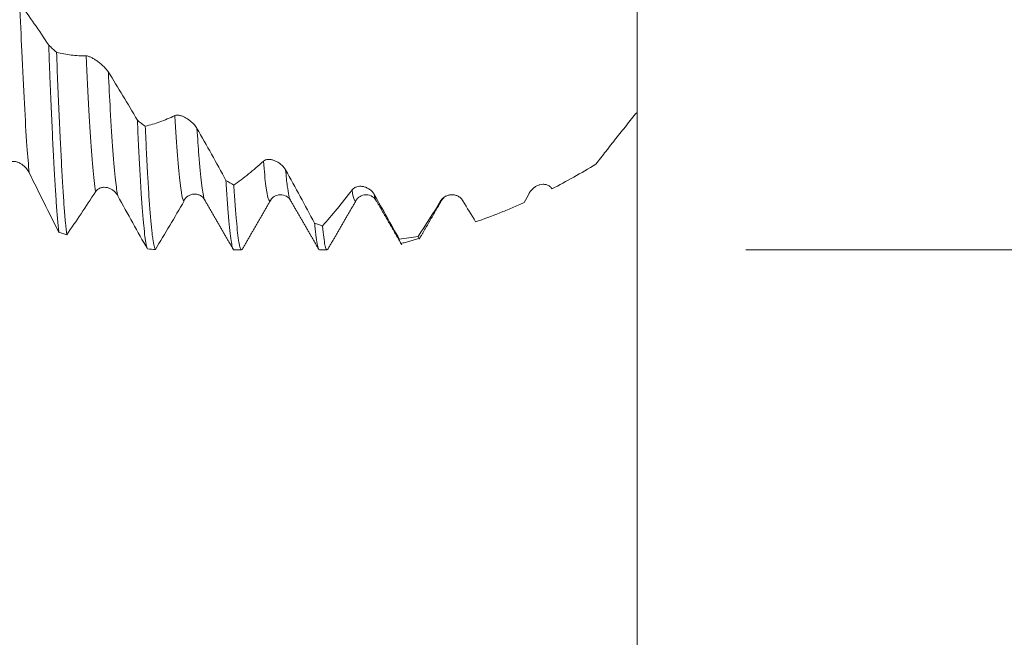
# Model space of a CAD drawing. Units: millimetres. Extents: x -49 to 100, y -67 to 55.
# Drawn here: x 73 to 87, y -12 to -3 of the extents above; entities that cross this region are included whole.
import ezdxf

# ---------------------------------------------------------------- set-up
doc = ezdxf.new("R2010")
doc.units = ezdxf.units.MM
for name, color, linetype in [('1', 4, 'Continuous'), ('2', 7, 'Continuous'), ('SK2', 7, 'Continuous')]:
    doc.layers.add(name, color=color, linetype=linetype)
doc.styles.add('iso_b_vert', font='simplex.shx')
doc.dimstyles.get("Standard").update_dxf_attribs({"dimtxt": 0.18, "dimasz": 0.18, "dimexe": 0.18, "dimexo": 0.0625, "dimgap": 0.09, "dimtad": 1, "dimzin": 0, "dimdsep": 52, "dimtxsty": 'Standard', "dimcen": 0.09, "dimadec": 0, "dimazin": 0, "dimtfac": 1, "dimtdec": 4, "dimtofl": 0, "dimtmove": 0, "dimatfit": 3, "dimfxl": 1, "dimtolj": 1, "dimtzin": 0, "dimarcsym": 0})

# ---------------------------------------------------------------- blocks, each defined once
blk = doc.blocks.new('_U0')
at = {"layer": 'SK2', "lineweight": 13}
for p, q in [((-28.18, -1.5875), (-28.18, -53.185552)), ((81.82, -1.5875), (81.82, -53.185552)), ((-28.18, -51.185552), (81.82, -51.185552))]:
    blk.add_line(p, q, dxfattribs=at)
at = {"layer": 'SK2', "lineweight": 18}
for points in [[(-28.18, -51.185552), (-24.680002, -50.724768), (-24.679998, -51.646336)], [(81.82, -51.185552), (78.320002, -51.646336), (78.319998, -50.724768)]]:
    blk.add_solid(points, dxfattribs=at)
at = {"layer": 'SK2', "lineweight": 18, "insert": (23.087515, -50.300437), "char_height": 3, "attachment_point": 7, "line_spacing_factor": 1.084337, "style": 'iso_b_vert'}
blk.add_mtext('\\W0.6261;110.0', dxfattribs=at)
blk = doc.blocks.new('_U1')
at = {"layer": 'SK2', "lineweight": 13}
for p, q in [((26.82, -1.5875), (26.82, -45.185552)), ((81.82, -1.5875), (81.82, -45.185552)), ((81.82, -43.185552), (26.82, -43.185552))]:
    blk.add_line(p, q, dxfattribs=at)
at = {"layer": 'SK2', "lineweight": 18}
for points in [[(26.82, -43.185552), (30.319998, -42.724768), (30.320002, -43.646336)], [(81.82, -43.185552), (78.320002, -43.646336), (78.319998, -42.724768)]]:
    blk.add_solid(points, dxfattribs=at)
at = {"layer": 'SK2', "lineweight": 18, "insert": (50.958544, -42.300437), "char_height": 3, "attachment_point": 7, "line_spacing_factor": 1.084337, "style": 'iso_b_vert'}
blk.add_mtext('\\W0.7346;55.0', dxfattribs=at)
blk = doc.blocks.new('_U2')
at = {"layer": '2', "lineweight": 13}
for p, q in [((35.07, -1.5875), (35.07, -37.185552)), ((81.82, -1.5875), (81.82, -37.185552)), ((81.82, -35.185552), (35.07, -35.185552))]:
    blk.add_line(p, q, dxfattribs=at)
at = {"layer": '2', "lineweight": 18}
for points in [[(35.07, -35.185552), (38.569998, -34.724768), (38.570002, -35.646336)], [(81.82, -35.185552), (78.320002, -35.646336), (78.319998, -34.724768)]]:
    blk.add_solid(points, dxfattribs=at)
at = {"layer": '2', "lineweight": 18, "insert": (54.925601, -34.300437), "char_height": 3, "attachment_point": 7, "line_spacing_factor": 1.084337, "style": 'iso_b_vert'}
blk.add_mtext('\\W0.7640;46.8', dxfattribs=at)
blk = doc.blocks.new('_U3')
at = {"layer": 'SK2', "lineweight": 13}
for p, q in [((81.82, -1.5875), (81.82, -29.185552)), ((63.82, -6.0985), (63.82, -29.185552)), ((81.82, -27.185552), (63.82, -27.185552))]:
    blk.add_line(p, q, dxfattribs=at)
at = {"layer": 'SK2', "lineweight": 18}
for points in [[(63.82, -27.185552), (67.319998, -26.724768), (67.320002, -27.646336)], [(81.82, -27.185552), (78.320002, -27.646336), (78.319998, -26.724768)]]:
    blk.add_solid(points, dxfattribs=at)
at = {"layer": 'SK2', "lineweight": 18, "insert": (69.833486, -26.300437), "char_height": 3, "attachment_point": 7, "line_spacing_factor": 1.084337, "style": 'iso_b_vert'}
blk.add_mtext('\\W0.6563;18.0', dxfattribs=at)
blk = doc.blocks.new('_U5')
at = {"layer": '2', "lineweight": 13}
for p, q in [((98.32, -6.074895), (98.32, 36.074895)), ((83.4075, 6.074895), (100.32, 6.074895)), ((83.4075, -6.074895), (100.32, -6.074895))]:
    blk.add_line(p, q, dxfattribs=at)
at = {"layer": '2', "lineweight": 18}
for points in [[(98.32, 6.074895), (98.780784, 2.574897), (97.859216, 2.574893)], [(98.32, -6.074895), (97.859216, -2.574897), (98.780784, -2.574893)]]:
    blk.add_solid(points, dxfattribs=at)
at = {"layer": '2', "lineweight": 18, "attachment_point": 7, "rotation": 90, "line_spacing_factor": 1.084337, "style": 'iso_b_vert'}
for s, insert, char_height in [('\\W0.7506; 6HX', (97.880366, 26.17533), 3.5), ('\\W0.7161;M12x1.25', (97.728886, 7.473232), 3)]:
    blk.add_mtext(s, dxfattribs=dict(at, insert=insert, char_height=char_height))

msp = doc.modelspace()

# ---------------------------------------------------------------- linework, layer by layer
at = {"layer": '1', "lineweight": 18}
for p, q in [((75.199, -5.357), (75.205, -5.36)), ((76.466, -5.352), (76.469, -5.346)), ((78.006, -5.35), (78.011, -5.357)), ((75.931, -6.075), (76.042, -6.075)), ((77.181, -6.075), (77.292, -6.075))]:
    msp.add_line(p, q, dxfattribs=at)
at = {"layer": '1', "lineweight": 13}
for points, knots in [([(72.801, -2.471), (72.811, -2.715), (72.834, -3.24), (72.869, -3.958), (72.905, -4.549), (72.929, -4.837), (72.939, -4.947)], [0, 0, 0, 0, 0.220628, 0.494897, 0.769166, 1, 1, 1, 1]), ([(73.772, -3.238), (73.785, -3.527), (73.824, -4.296), (73.87, -4.935), (73.903, -5.18), (73.91, -5.224)], [0, 0, 0, 0, 0.290712, 0.83943, 1, 1, 1, 1]), ([(74.096, -3.475), (74.105, -3.671), (74.14, -4.343), (74.186, -4.984), (74.223, -5.232), (74.234, -5.283)], [0, 0, 0, 0, 0.206479, 0.755249, 1, 1, 1, 1]), ([(75.067, -4.112), (75.067, -4.114), (75.08, -4.336), (75.118, -4.918), (75.162, -5.287), (75.193, -5.352), (75.199, -5.357)], [0, 0, 0, 0, 0.003441, 0.291292, 0.866995, 1, 1, 1, 1]), ([(75.391, -4.299), (75.4, -4.443), (75.434, -4.945), (75.47, -5.254), (75.498, -5.333), (75.5, -5.338)], [0, 0, 0, 0, 0.245024, 0.939082, 1, 1, 1, 1]), ([(76.362, -4.777), (76.374, -4.926), (76.408, -5.273), (76.443, -5.383), (76.466, -5.352)], [0, 0, 0, 0, 0.351668, 1, 1, 1, 1]), ([(76.686, -4.907), (76.694, -4.997), (76.717, -5.215), (76.741, -5.325), (76.756, -5.35)], [0, 0, 0, 0, 0.354375, 1, 1, 1, 1]), ([(77.656, -5.199), (77.668, -5.275), (77.688, -5.362), (77.709, -5.364), (77.718, -5.349)], [0, 0, 0, 0, 0.568546, 1, 1, 1, 1]), ([(77.981, -5.265), (77.988, -5.304), (77.997, -5.334), (78.005, -5.349), (78.006, -5.35)], [0, 0, 0, 0, 0.902285, 1, 1, 1, 1]), ([(78.967, -5.35), (78.965, -5.353), (78.96, -5.359), (78.955, -5.36), (78.951, -5.359)], [0, 0, 0, 0, 0.313559, 1, 1, 1, 1])]:
    msp.add_open_spline(points, degree=3, knots=knots, dxfattribs=at)
at = {"layer": '1', "lineweight": 18}
for points, degree in [([(72.801, -2.471), (72.944, -2.663), (73.085, -2.867), (73.225, -3.082)], 3), ([(73.339, -3.186), (73.301, -3.151), (73.263, -3.117), (73.225, -3.082)], 3), ([(74.096, -3.475), (74.239, -3.701), (74.38, -3.936), (74.52, -4.179)], 3), ([(74.634, -4.266), (74.596, -4.237), (74.558, -4.208), (74.52, -4.179)], 3), ([(76.686, -4.907), (76.829, -5.165), (76.97, -5.425), (77.109, -5.684)], 3), ([(75.929, -5.127), (75.891, -5.105), (75.853, -5.082), (75.814, -5.06)], 3), ([(80.57, -5.175), (80.572, -5.178), (80.575, -5.181), (80.577, -5.184)], 3), ([(80.173, -5.381), (80.198, -5.336), (80.222, -5.291), (80.246, -5.245)], 3), ([(75.5, -5.338), (75.502, -5.344), (75.505, -5.348), (75.507, -5.351)], 3), ([(75.507, -5.351), (75.715, -5.712), (75.924, -6.072)], 2), ([(76.049, -6.073), (76.257, -5.712), (76.465, -5.352)], 2), ([(76.757, -5.351), (76.965, -5.71), (77.172, -6.07)], 2), ([(77.3, -6.07), (77.509, -5.71), (77.718, -5.349)], 2), ([(78.011, -5.357), (78.197, -5.678), (78.383, -6)], 2), ([(78.623, -5.877), (78.732, -5.711), (78.841, -5.538), (78.951, -5.359)], 3), ([(78.638, -5.918), (78.804, -5.631), (78.97, -5.344)], 2), ([(79.275, -5.356), (79.338, -5.46), (79.4, -5.563), (79.462, -5.664)], 3), ([(77.224, -5.726), (77.186, -5.712), (77.148, -5.698), (77.109, -5.684)], 3), ([(73.373, -5.819), (73.412, -5.831), (73.45, -5.842), (73.488, -5.853)], 3), ([(78.347, -5.917), (78.438, -5.907), (78.531, -5.893), (78.623, -5.877)], 3), ([(78.386, -5.979), (78.648, -5.904)], 1), ([(74.668, -6.062), (74.707, -6.065), (74.745, -6.067), (74.783, -6.069)], 3)]:
    msp.add_open_spline(points, degree=degree, dxfattribs=at)
for points, knots in [([(81.82, -4.064), (81.82, -4.034), (81.82, -4.005), (81.82, -3.947), (81.82, -3.919), (81.82, -3.878), (81.82, -3.864), (81.82, -3.837), (81.82, -3.823), (81.82, -3.783), (81.82, -3.757), (81.82, -3.626), (81.82, -3.425), (81.82, -3.242), (81.82, -3.111), (81.82, -3.068), (81.82, -3.006), (81.82, -2.986), (81.82, -2.946), (81.82, -2.865), (81.82, -2.789), (81.82, -2.735)], [0, 0, 0, 0, 0.05223, 0.05223, 0.10446, 0.10446, 0.130576, 0.130576, 0.156691, 0.156691, 0.208921, 0.208921, 0.417842, 0.626763, 0.626763, 0.731223, 0.731223, 0.783454, 0.783454, 0.835684, 1, 1, 1, 1]), ([(73.225, -3.082), (73.226, -3.123), (73.228, -3.163), (73.231, -3.245), (73.232, -3.285), (73.237, -3.404), (73.24, -3.482), (73.249, -3.713), (73.262, -4.008), (73.274, -4.279), (73.283, -4.474), (73.288, -4.569), (73.292, -4.661), (73.296, -4.722), (73.297, -4.752), (73.305, -4.899), (73.311, -5.008), (73.324, -5.212), (73.33, -5.307), (73.342, -5.48), (73.348, -5.559), (73.358, -5.666), (73.361, -5.7), (73.366, -5.747), (73.367, -5.762), (73.37, -5.792), (73.372, -5.806), (73.373, -5.819)], [0, 0, 0, 0, 0.03125, 0.03125, 0.0625, 0.0625, 0.125, 0.125, 0.25, 0.375, 0.375, 0.4375, 0.46875, 0.46875, 0.5, 0.5, 0.625, 0.625, 0.75, 0.75, 0.875, 0.875, 0.9375, 0.9375, 0.96875, 0.96875, 1, 1, 1, 1]), ([(73.488, -5.853), (73.482, -5.803), (73.476, -5.744), (73.466, -5.642), (73.463, -5.606), (73.458, -5.549), (73.457, -5.53), (73.454, -5.489), (73.452, -5.469), (73.444, -5.364), (73.432, -5.181), (73.42, -4.969), (73.408, -4.742), (73.401, -4.621), (73.394, -4.46), (73.392, -4.428), (73.389, -4.362), (73.384, -4.262), (73.379, -4.159), (73.37, -3.949), (73.358, -3.659), (73.345, -3.347), (73.339, -3.186)], [0, 0, 0, 0, 0.125, 0.125, 0.1875, 0.1875, 0.21875, 0.21875, 0.25, 0.25, 0.375, 0.5, 0.5, 0.625, 0.625, 0.65625, 0.65625, 0.6875, 0.75, 0.75, 0.875, 1, 1, 1, 1]), ([(73.339, -3.186), (73.41, -3.204), (73.482, -3.218), (73.626, -3.236), (73.699, -3.24), (73.772, -3.238)], [0, 0, 0, 0, 0.5, 0.5, 1, 1, 1, 1]), ([(73.772, -3.238), (73.781, -3.238), (73.791, -3.24), (73.809, -3.246), (73.815, -3.248), (73.828, -3.253), (73.834, -3.255), (73.854, -3.265), (73.868, -3.272), (73.89, -3.285), (73.897, -3.29), (73.912, -3.299), (73.919, -3.304), (73.942, -3.32), (73.957, -3.331), (73.98, -3.35), (73.988, -3.356), (74.003, -3.369), (74.01, -3.376), (74.025, -3.39), (74.032, -3.397), (74.046, -3.412), (74.053, -3.42), (74.067, -3.435), (74.073, -3.443), (74.085, -3.459), (74.091, -3.467), (74.096, -3.475)], [0, 0, 0, 0, 0.125, 0.125, 0.1875, 0.1875, 0.25, 0.25, 0.375, 0.375, 0.4375, 0.4375, 0.5, 0.5, 0.625, 0.625, 0.6875, 0.6875, 0.75, 0.75, 0.8125, 0.8125, 0.875, 0.875, 0.9375, 0.9375, 1, 1, 1, 1]), ([(74.634, -4.266), (74.706, -4.25), (74.777, -4.229), (74.921, -4.177), (74.994, -4.147), (75.067, -4.112)], [0, 0, 0, 0, 0.5, 0.5, 1, 1, 1, 1]), ([(75.067, -4.112), (75.076, -4.107), (75.086, -4.105), (75.104, -4.105), (75.11, -4.105), (75.123, -4.106), (75.129, -4.107), (75.149, -4.111), (75.163, -4.116), (75.192, -4.127), (75.207, -4.134), (75.229, -4.146), (75.237, -4.15), (75.252, -4.16), (75.26, -4.165), (75.283, -4.181), (75.298, -4.193), (75.32, -4.212), (75.327, -4.219), (75.341, -4.234), (75.348, -4.241), (75.362, -4.257), (75.368, -4.265), (75.38, -4.282), (75.386, -4.29), (75.391, -4.299)], [0, 0, 0, 0, 0.125, 0.125, 0.1875, 0.1875, 0.25, 0.25, 0.375, 0.375, 0.5, 0.5, 0.5625, 0.5625, 0.625, 0.625, 0.75, 0.75, 0.8125, 0.8125, 0.875, 0.875, 0.9375, 0.9375, 1, 1, 1, 1]), ([(81.22, -4.821), (81.267, -4.76), (81.316, -4.697), (81.413, -4.572), (81.462, -4.509), (81.562, -4.382), (81.613, -4.319), (81.715, -4.191), (81.767, -4.127), (81.82, -4.064)], [0, 0, 0, 0, 0.25, 0.25, 0.5, 0.5, 0.75, 0.75, 1, 1, 1, 1]), ([(74.52, -4.179), (74.526, -4.316), (74.532, -4.447), (74.544, -4.695), (74.55, -4.812), (74.56, -4.978), (74.565, -5.059), (74.569, -5.136), (74.572, -5.186), (74.574, -5.211), (74.582, -5.332), (74.588, -5.42), (74.6, -5.58), (74.606, -5.652), (74.619, -5.78), (74.625, -5.835), (74.634, -5.906), (74.637, -5.928), (74.644, -5.967), (74.647, -5.984), (74.656, -6.029), (74.662, -6.05), (74.668, -6.062)], [0, 0, 0, 0, 0.125, 0.125, 0.25, 0.25, 0.3125, 0.34375, 0.34375, 0.375, 0.375, 0.5, 0.5, 0.625, 0.625, 0.75, 0.75, 0.8125, 0.8125, 0.875, 0.875, 1, 1, 1, 1]), ([(74.783, -6.069), (74.777, -6.06), (74.771, -6.043), (74.758, -5.991), (74.752, -5.957), (74.743, -5.892), (74.739, -5.868), (74.735, -5.828), (74.733, -5.815), (74.73, -5.786), (74.728, -5.772), (74.721, -5.696), (74.715, -5.627), (74.702, -5.474), (74.696, -5.389), (74.684, -5.205), (74.678, -5.104), (74.67, -4.969), (74.668, -4.941), (74.665, -4.885), (74.661, -4.8), (74.656, -4.711), (74.647, -4.528), (74.641, -4.4), (74.634, -4.266)], [0, 0, 0, 0, 0.125, 0.125, 0.25, 0.25, 0.3125, 0.3125, 0.34375, 0.34375, 0.375, 0.375, 0.5, 0.5, 0.625, 0.625, 0.75, 0.75, 0.78125, 0.78125, 0.8125, 0.875, 0.875, 1, 1, 1, 1]), ([(75.391, -4.299), (75.462, -4.423), (75.533, -4.549), (75.674, -4.803), (75.745, -4.931), (75.814, -5.06)], [0, 0, 0, 0, 0.5, 0.5, 1, 1, 1, 1]), ([(72.939, -4.947), (72.931, -4.929), (72.92, -4.913), (72.897, -4.883), (72.885, -4.869), (72.859, -4.844), (72.845, -4.833), (72.816, -4.814), (72.801, -4.806), (72.771, -4.793), (72.756, -4.788), (72.726, -4.782), (72.71, -4.781), (72.688, -4.783), (72.68, -4.784), (72.666, -4.788), (72.659, -4.79), (72.645, -4.797), (72.639, -4.801), (72.626, -4.811), (72.621, -4.816), (72.615, -4.823)], [0, 0, 0, 0, 0.125, 0.125, 0.25, 0.25, 0.375, 0.375, 0.5, 0.5, 0.625, 0.625, 0.75, 0.75, 0.8125, 0.8125, 0.875, 0.875, 0.9375, 0.9375, 1, 1, 1, 1]), ([(75.929, -5.127), (76, -5.077), (76.072, -5.024), (76.216, -4.907), (76.289, -4.845), (76.362, -4.777)], [0, 0, 0, 0, 0.5, 0.5, 1, 1, 1, 1]), ([(76.362, -4.777), (76.371, -4.769), (76.381, -4.763), (76.399, -4.757), (76.405, -4.755), (76.418, -4.753), (76.424, -4.752), (76.444, -4.751), (76.458, -4.752), (76.48, -4.756), (76.487, -4.758), (76.502, -4.762), (76.509, -4.764), (76.532, -4.772), (76.547, -4.779), (76.578, -4.796), (76.593, -4.806), (76.622, -4.829), (76.637, -4.842), (76.657, -4.864), (76.663, -4.872), (76.675, -4.889), (76.681, -4.898), (76.686, -4.907)], [0, 0, 0, 0, 0.125, 0.125, 0.1875, 0.1875, 0.25, 0.25, 0.375, 0.375, 0.4375, 0.4375, 0.5, 0.5, 0.625, 0.625, 0.75, 0.75, 0.875, 0.875, 0.9375, 0.9375, 1, 1, 1, 1]), ([(80.577, -5.184), (80.683, -5.129), (80.789, -5.071), (81.003, -4.95), (81.111, -4.887), (81.22, -4.821)], [0, 0, 0, 0, 0.5, 0.5, 1, 1, 1, 1]), ([(73.373, -5.819), (73.302, -5.677), (73.23, -5.534), (73.085, -5.243), (73.013, -5.096), (72.939, -4.947)], [0, 0, 0, 0, 0.5, 0.5, 1, 1, 1, 1]), ([(74.234, -5.283), (74.226, -5.267), (74.215, -5.253), (74.192, -5.227), (74.18, -5.215), (74.154, -5.195), (74.14, -5.187), (74.111, -5.174), (74.096, -5.168), (74.067, -5.161), (74.051, -5.16), (74.029, -5.16), (74.021, -5.16), (74.005, -5.162), (73.998, -5.164), (73.983, -5.168), (73.975, -5.171), (73.961, -5.178), (73.954, -5.182), (73.94, -5.191), (73.934, -5.197), (73.921, -5.209), (73.915, -5.216), (73.91, -5.224)], [0, 0, 0, 0, 0.125, 0.125, 0.25, 0.25, 0.375, 0.375, 0.5, 0.5, 0.625, 0.625, 0.6875, 0.6875, 0.75, 0.75, 0.8125, 0.8125, 0.875, 0.875, 0.9375, 0.9375, 1, 1, 1, 1]), ([(75.814, -5.06), (75.82, -5.164), (75.827, -5.261), (75.836, -5.395), (75.841, -5.46), (75.845, -5.52), (75.849, -5.559), (75.85, -5.578), (75.858, -5.671), (75.864, -5.736), (75.877, -5.85), (75.889, -5.947), (75.901, -6.009), (75.91, -6.043), (75.913, -6.052), (75.92, -6.066), (75.923, -6.071), (75.928, -6.074), (75.929, -6.075), (75.931, -6.075)], [0, 0, 0, 0, 0.159512, 0.159512, 0.239268, 0.279146, 0.279146, 0.319024, 0.319024, 0.478537, 0.478537, 0.638049, 0.797561, 0.797561, 0.877317, 0.877317, 0.957073, 0.957073, 1, 1, 1, 1]), ([(76.042, -6.075), (76.041, -6.075), (76.035, -6.074), (76.028, -6.064), (76.019, -6.036), (76.016, -6.025), (76.011, -6.004), (76.01, -5.996), (76.007, -5.98), (76.005, -5.972), (75.997, -5.926), (75.991, -5.881), (75.979, -5.775), (75.973, -5.714), (75.96, -5.574), (75.954, -5.496), (75.946, -5.388), (75.945, -5.366), (75.942, -5.32), (75.937, -5.251), (75.932, -5.177), (75.929, -5.127)], [0, 0, 0, 0, 0.009679, 0.174733, 0.174733, 0.257259, 0.257259, 0.298523, 0.298523, 0.339786, 0.339786, 0.50484, 0.50484, 0.669893, 0.669893, 0.834947, 0.834947, 0.87621, 0.87621, 0.917473, 1, 1, 1, 1]), ([(77.656, -5.199), (77.666, -5.187), (77.676, -5.178), (77.694, -5.167), (77.7, -5.163), (77.713, -5.157), (77.719, -5.155), (77.739, -5.149), (77.753, -5.146), (77.775, -5.145), (77.782, -5.145), (77.797, -5.146), (77.804, -5.147), (77.827, -5.151), (77.842, -5.155), (77.865, -5.163), (77.872, -5.167), (77.887, -5.174), (77.895, -5.178), (77.91, -5.188), (77.917, -5.193), (77.931, -5.204), (77.938, -5.211), (77.951, -5.224), (77.958, -5.232), (77.97, -5.247), (77.976, -5.256), (77.981, -5.265)], [0, 0, 0, 0, 0.125, 0.125, 0.1875, 0.1875, 0.25, 0.25, 0.375, 0.375, 0.4375, 0.4375, 0.5, 0.5, 0.625, 0.625, 0.6875, 0.6875, 0.75, 0.75, 0.8125, 0.8125, 0.875, 0.875, 0.9375, 0.9375, 1, 1, 1, 1]), ([(80.246, -5.245), (80.255, -5.228), (80.266, -5.213), (80.284, -5.193), (80.29, -5.187), (80.303, -5.175), (80.309, -5.169), (80.329, -5.154), (80.343, -5.145), (80.365, -5.135), (80.372, -5.132), (80.387, -5.126), (80.394, -5.124), (80.417, -5.118), (80.432, -5.116), (80.455, -5.116), (80.462, -5.116), (80.477, -5.118), (80.485, -5.119), (80.5, -5.123), (80.507, -5.125), (80.521, -5.132), (80.528, -5.135), (80.541, -5.144), (80.548, -5.149), (80.56, -5.161), (80.565, -5.167), (80.57, -5.175)], [0, 0, 0, 0, 0.125, 0.125, 0.1875, 0.1875, 0.25, 0.25, 0.375, 0.375, 0.4375, 0.4375, 0.5, 0.5, 0.625, 0.625, 0.6875, 0.6875, 0.75, 0.75, 0.8125, 0.8125, 0.875, 0.875, 0.9375, 0.9375, 1, 1, 1, 1]), ([(73.91, -5.224), (73.839, -5.333), (73.768, -5.441), (73.627, -5.651), (73.558, -5.753), (73.488, -5.853)], [0, 0, 0, 0, 0.5, 0.5, 1, 1, 1, 1]), ([(74.668, -6.062), (74.597, -5.938), (74.525, -5.81), (74.38, -5.551), (74.307, -5.418), (74.234, -5.283)], [0, 0, 0, 0, 0.5, 0.5, 1, 1, 1, 1]), ([(75.199, -5.357), (75.213, -5.33), (75.242, -5.297), (75.299, -5.267), (75.349, -5.257), (75.399, -5.262), (75.457, -5.286), (75.486, -5.314), (75.5, -5.338)], [0, 0, 0, 0, 0.239036, 0.368046, 0.500251, 0.632419, 0.761322, 1, 1, 1, 1]), ([(76.47, -5.345), (76.48, -5.325), (76.512, -5.293), (76.605, -5.259), (76.705, -5.287), (76.741, -5.324), (76.755, -5.348)], [0, 0, 0, 0, 0.250196, 0.503775, 0.756026, 1, 1, 1, 1]), ([(77.224, -5.726), (77.295, -5.646), (77.367, -5.562), (77.511, -5.386), (77.584, -5.295), (77.656, -5.199)], [0, 0, 0, 0, 0.5, 0.5, 1, 1, 1, 1]), ([(77.718, -5.349), (77.725, -5.332), (77.751, -5.304), (77.832, -5.261), (77.943, -5.278), (77.987, -5.32), (78.006, -5.349)], [0, 0, 0, 0, 0.239026, 0.48779, 0.745039, 1, 1, 1, 1]), ([(77.981, -5.265), (78.042, -5.375), (78.104, -5.484), (78.226, -5.702), (78.286, -5.81), (78.347, -5.917)], [0, 0, 0, 0, 0.5, 0.5, 1, 1, 1, 1]), ([(78.951, -5.359), (78.96, -5.344), (78.971, -5.331), (78.989, -5.315), (78.995, -5.31), (79.008, -5.301), (79.014, -5.297), (79.034, -5.286), (79.048, -5.28), (79.07, -5.274), (79.077, -5.273), (79.092, -5.27), (79.099, -5.27), (79.122, -5.268), (79.137, -5.269), (79.168, -5.275), (79.183, -5.28), (79.212, -5.293), (79.226, -5.302), (79.246, -5.319), (79.253, -5.326), (79.265, -5.34), (79.27, -5.347), (79.275, -5.356)], [0, 0, 0, 0, 0.125, 0.125, 0.1875, 0.1875, 0.25, 0.25, 0.375, 0.375, 0.4375, 0.4375, 0.5, 0.5, 0.625, 0.625, 0.75, 0.75, 0.875, 0.875, 0.9375, 0.9375, 1, 1, 1, 1]), ([(78.968, -5.349), (78.975, -5.333), (78.994, -5.315), (79.021, -5.292), (79.032, -5.286)], [0, 0, 0, 0, 0.668736, 1, 1, 1, 1]), ([(75.205, -5.36), (75.134, -5.481), (75.063, -5.6), (74.923, -5.837), (74.853, -5.954), (74.783, -6.069)], [0, 0, 0, 0, 0.5, 0.5, 1, 1, 1, 1]), ([(79.462, -5.664), (79.58, -5.625), (79.698, -5.581), (79.876, -5.51), (79.935, -5.486), (80.054, -5.435), (80.114, -5.408), (80.173, -5.381)], [0, 0, 0, 0, 0.5, 0.5, 0.75, 0.75, 1, 1, 1, 1]), ([(77.109, -5.684), (77.112, -5.717), (77.115, -5.749), (77.12, -5.793), (77.122, -5.807), (77.125, -5.834), (77.126, -5.847), (77.134, -5.91), (77.14, -5.952), (77.153, -6.017), (77.164, -6.061), (77.176, -6.075), (77.181, -6.075)], [0, 0, 0, 0, 0.129567, 0.129567, 0.194351, 0.194351, 0.259135, 0.259135, 0.518269, 0.518269, 0.777404, 1, 1, 1, 1]), ([(77.292, -6.075), (77.291, -6.075), (77.29, -6.075), (77.288, -6.074), (77.286, -6.072), (77.283, -6.069), (77.281, -6.067), (77.274, -6.052), (77.267, -6.032), (77.255, -5.974), (77.249, -5.936), (77.236, -5.844), (77.23, -5.789), (77.224, -5.726)], [0, 0, 0, 0, 0.039084, 0.039084, 0.107721, 0.107721, 0.176358, 0.176358, 0.450905, 0.450905, 0.725453, 0.725453, 1, 1, 1, 1]), ([(78.645, -5.905), (78.643, -5.906), (78.641, -5.907), (78.634, -5.905), (78.629, -5.895), (78.623, -5.877)], [0, 0, 0, 0, 0.241486, 0.241486, 1, 1, 1, 1]), ([(78.347, -5.917), (78.353, -5.945), (78.36, -5.963), (78.368, -5.975), (78.369, -5.977), (78.37, -5.978)], [0, 0, 0, 0, 0.843535, 0.843535, 1, 1, 1, 1])]:
    msp.add_open_spline(points, degree=3, knots=knots, dxfattribs=at)

# ---------------------------------------------------------------- dimensions: what is measured, and where the dimension line sits
at = {"layer": '2', "lineweight": 18}
dim = msp.add_linear_dim(base=(98.32, 6.075), p1=(81.82, -6.075), p2=(81.82, 6.075), angle=90, dimstyle='Standard', override={"dimtxt": 3, "dimasz": 3.5, "dimexe": 2, "dimexo": 1.5875, "dimgap": 1.5, "dimtad": 1, "dimtih": 0, "dimtoh": 0, "dimdec": 2, "dimlfac": 1, "dimzin": 8, "dimdsep": 46, "dimlunit": 2, "dimpost": '', "dimtxsty": 'iso_b_vert', "dimsah": 1, "dimse1": 0, "dimse2": 0, "dimsd1": 0, "dimsd2": 0, "dimclrd": 2, "dimclre": 2, "dimclrt": 2, "dimtol": 0, "dimtm": -0.1, "dimtfac": 1.166667, "dimtdec": 3, "dimtofl": 1, "dimtmove": 0, "dimtzin": 8, "dimlwd": 13, "dimlwe": 13}, dxfattribs=at)
dim.commit()
dim.dimension.update_dxf_attribs({"geometry": '_U5', "text_midpoint": (98.32, 23.361)})
dim = msp.add_linear_dim(base=(35.07, -35.186), p1=(81.82, 0), p2=(35.07, 0), dimstyle='Standard', override={"dimtxt": 3, "dimasz": 3.5, "dimexe": 2, "dimexo": 1.5875, "dimgap": 1.5, "dimtad": 1, "dimtih": 1, "dimtoh": 0, "dimdec": 2, "dimlfac": 1, "dimzin": 8, "dimdsep": 46, "dimlunit": 2, "dimpost": '', "dimtxsty": 'iso_b_vert', "dimsah": 1, "dimse1": 0, "dimse2": 0, "dimsd1": 0, "dimsd2": 0, "dimclrd": 2, "dimclre": 2, "dimclrt": 2, "dimtol": 0, "dimtm": -0.1, "dimtfac": 1.166667, "dimtdec": 3, "dimtofl": 1, "dimtmove": 0, "dimtzin": 8, "dimlwd": 13, "dimlwe": 13}, dxfattribs=at)
dim.commit()
dim.dimension.update_dxf_attribs({"geometry": '_U2', "text_midpoint": (58.445, -35.186)})
at = {"layer": 'SK2', "lineweight": 18}
for base, p1, p2, picture, middle in [((81.82, -51.186), (-28.18, 0), (81.82, 0), '_U0', (26.82, -51.186)), ((26.82, -43.186), (81.82, 0), (26.82, 0), '_U1', (54.32, -43.186)), ((63.82, -27.186), (81.82, 0), (63.82, -4.511), '_U3', (72.82, -27.186))]:
    dim = msp.add_linear_dim(base=base, p1=p1, p2=p2, dimstyle='Standard', override={"dimtxt": 3, "dimasz": 3.5, "dimexe": 2, "dimexo": 1.5875, "dimgap": 1.5, "dimtad": 1, "dimtih": 1, "dimtoh": 0, "dimdec": 2, "dimlfac": 1, "dimzin": 8, "dimdsep": 46, "dimlunit": 2, "dimpost": '', "dimtxsty": 'iso_b_vert', "dimsah": 1, "dimse1": 0, "dimse2": 0, "dimsd1": 0, "dimsd2": 0, "dimclrd": 2, "dimclre": 2, "dimclrt": 2, "dimtol": 0, "dimtm": -0.1, "dimtfac": 1.166667, "dimtdec": 3, "dimtofl": 1, "dimtmove": 0, "dimtzin": 8, "dimlwd": 13, "dimlwe": 13}, dxfattribs=at)
    dim.commit()
    dim.dimension.update_dxf_attribs({"geometry": picture, "text_midpoint": middle})

doc.saveas('drawing.dxf')
